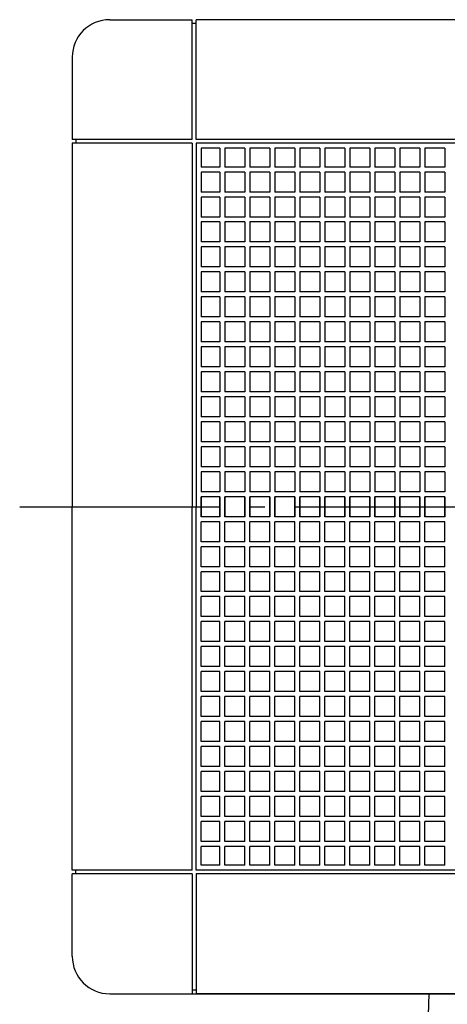
# Model space of a CAD drawing. Extents: x -304 to 894, y -665 to 455.
# Drawn here: x -216 to -45, y -199 to 195 of the extents above; entities that cross this region are included whole.
import ezdxf

# ---------------------------------------------------------------- set-up
doc = ezdxf.new("R2010")
doc.units = 0
doc.header["$LTSCALE"] = 20
doc.header["$PDMODE"] = 3
doc.header["$PDSIZE"] = -2
doc.linetypes.add('DASHDOT', pattern=[5.5, 4, -0.6, 0.3, -0.6])
doc.layers.get('DEFPOINTS').update_dxf_attribs({"linetype": 'CONTINUOUS'})
for name, color, linetype in [('BASIS', 6, 'DASHDOT'), ('DETAIL', 5, 'CONTINUOUS'), ('OUTLINE', 3, 'CONTINUOUS')]:
    doc.layers.add(name, color=color, linetype=linetype)

msp = doc.modelspace()

# ---------------------------------------------------------------- linework, layer by layer
at = {"layer": 'BASIS', "color": 6, "linetype": 'DASHDOT'}
msp.add_line((-216.01, 0), (212.99, 0), dxfattribs=at)
at = {"layer": 'DEFPOINTS', "color": 30, "linetype": 'CONTINUOUS'}
msp.add_point((-195, 180), dxfattribs=at)
at = {"layer": 'DETAIL', "color": 5, "linetype": 'CONTINUOUS'}
for p, q in [((-180, 195), (-147, 195)), ((-169, 195), (-148, 195)), ((-147, 147), (-147, 195)), ((-145.5, 193.5), (-147, 193.5)), ((-145.5, 147), (-145.5, 195)), ((0, 195), (-145.5, 195)), ((0, 195), (-104.5, 195)), ((-195, 180), (-195, 147)), ((-147, 147), (-195, 147)), ((-193.5, 147), (-193.5, 145.5)), ((0, 147), (-145.5, 147)), ((-147, 145.5), (-195, 145.5)), ((-195, 145.5), (-195, 0)), ((-147, 145.5), (-147, 0)), ((0, 145.5), (-145.5, 145.5)), ((-145.5, 145.5), (-145.5, 0)), ((-143.5, 143.5), (-143.5, 136)), ((-136, 143.5), (-143.5, 143.5)), ((-136, 143.5), (-136, 136)), ((-126, 143.5), (-134, 143.5)), ((-134, 143.5), (-134, 136)), ((-126, 143.5), (-126, 136)), ((-116, 143.5), (-124, 143.5)), ((-124, 143.5), (-124, 136)), ((-116, 143.5), (-116, 136)), ((-106, 143.5), (-114, 143.5)), ((-114, 143.5), (-114, 136)), ((-106, 143.5), (-106, 136)), ((-96, 143.5), (-104, 143.5)), ((-104, 143.5), (-104, 136)), ((-96, 143.5), (-96, 136)), ((-86, 143.5), (-94, 143.5)), ((-94, 143.5), (-94, 136)), ((-86, 143.5), (-86, 136)), ((-76, 143.5), (-84, 143.5)), ((-84, 143.5), (-84, 136)), ((-76, 143.5), (-76, 136)), ((-66, 143.5), (-74, 143.5)), ((-74, 143.5), (-74, 136)), ((-66, 143.5), (-66, 136)), ((-56, 143.5), (-64, 143.5)), ((-64, 143.5), (-64, 136)), ((-56, 143.5), (-56, 136)), ((-46, 143.5), (-54, 143.5)), ((-54, 143.5), (-54, 136)), ((-46, 143.5), (-46, 136)), ((-136, 136), (-143.5, 136)), ((-126, 136), (-134, 136)), ((-116, 136), (-124, 136)), ((-106, 136), (-114, 136)), ((-96, 136), (-104, 136)), ((-86, 136), (-94, 136)), ((-76, 136), (-84, 136)), ((-66, 136), (-74, 136)), ((-56, 136), (-64, 136)), ((-46, 136), (-54, 136)), ((-143.5, 134), (-143.5, 126)), ((-136, 134), (-143.5, 134)), ((-136, 134), (-136, 126)), ((-126, 134), (-134, 134)), ((-134, 134), (-134, 126)), ((-126, 134), (-126, 126)), ((-116, 134), (-124, 134)), ((-124, 134), (-124, 126)), ((-116, 134), (-116, 126)), ((-106, 134), (-114, 134)), ((-114, 134), (-114, 126)), ((-106, 134), (-106, 126)), ((-96, 134), (-104, 134)), ((-104, 134), (-104, 126)), ((-96, 134), (-96, 126)), ((-86, 134), (-94, 134)), ((-94, 134), (-94, 126)), ((-86, 134), (-86, 126)), ((-76, 134), (-84, 134)), ((-84, 134), (-84, 126)), ((-76, 134), (-76, 126)), ((-66, 134), (-74, 134)), ((-74, 134), (-74, 126)), ((-66, 134), (-66, 126)), ((-56, 134), (-64, 134)), ((-64, 134), (-64, 126)), ((-56, 134), (-56, 126)), ((-46, 134), (-54, 134)), ((-54, 134), (-54, 126)), ((-46, 134), (-46, 126)), ((-136, 126), (-143.5, 126)), ((-143.5, 124), (-143.5, 116)), ((-136, 124), (-143.5, 124)), ((-136, 124), (-136, 116)), ((-126, 126), (-134, 126)), ((-126, 124), (-134, 124)), ((-134, 124), (-134, 116)), ((-126, 124), (-126, 116)), ((-116, 126), (-124, 126)), ((-116, 124), (-124, 124)), ((-124, 124), (-124, 116)), ((-116, 124), (-116, 116)), ((-106, 126), (-114, 126)), ((-106, 124), (-114, 124)), ((-114, 124), (-114, 116)), ((-106, 124), (-106, 116)), ((-96, 126), (-104, 126)), ((-96, 124), (-104, 124)), ((-104, 124), (-104, 116)), ((-96, 124), (-96, 116)), ((-86, 126), (-94, 126)), ((-86, 124), (-94, 124)), ((-94, 124), (-94, 116)), ((-86, 124), (-86, 116)), ((-76, 126), (-84, 126)), ((-76, 124), (-84, 124)), ((-84, 124), (-84, 116)), ((-76, 124), (-76, 116)), ((-66, 126), (-74, 126)), ((-66, 124), (-74, 124)), ((-74, 124), (-74, 116)), ((-66, 124), (-66, 116)), ((-56, 126), (-64, 126)), ((-56, 124), (-64, 124)), ((-64, 124), (-64, 116)), ((-56, 124), (-56, 116)), ((-46, 126), (-54, 126)), ((-46, 124), (-54, 124)), ((-54, 124), (-54, 116)), ((-46, 124), (-46, 116)), ((-136, 116), (-143.5, 116)), ((-126, 116), (-134, 116)), ((-116, 116), (-124, 116)), ((-106, 116), (-114, 116)), ((-96, 116), (-104, 116)), ((-86, 116), (-94, 116)), ((-76, 116), (-84, 116)), ((-66, 116), (-74, 116)), ((-56, 116), (-64, 116)), ((-46, 116), (-54, 116)), ((-143.5, 114), (-143.5, 106)), ((-136, 114), (-143.5, 114)), ((-136, 114), (-136, 106)), ((-126, 114), (-134, 114)), ((-134, 114), (-134, 106)), ((-126, 114), (-126, 106)), ((-116, 114), (-124, 114)), ((-124, 114), (-124, 106)), ((-116, 114), (-116, 106)), ((-106, 114), (-114, 114)), ((-114, 114), (-114, 106)), ((-106, 114), (-106, 106)), ((-96, 114), (-104, 114)), ((-104, 114), (-104, 106)), ((-96, 114), (-96, 106)), ((-86, 114), (-94, 114)), ((-94, 114), (-94, 106)), ((-86, 114), (-86, 106)), ((-76, 114), (-84, 114)), ((-84, 114), (-84, 106)), ((-76, 114), (-76, 106)), ((-66, 114), (-74, 114)), ((-74, 114), (-74, 106)), ((-66, 114), (-66, 106)), ((-56, 114), (-64, 114)), ((-64, 114), (-64, 106)), ((-56, 114), (-56, 106)), ((-46, 114), (-54, 114)), ((-54, 114), (-54, 106)), ((-46, 114), (-46, 106)), ((-136, 106), (-143.5, 106)), ((-143.5, 104), (-143.5, 96)), ((-136, 104), (-143.5, 104)), ((-136, 104), (-136, 96)), ((-126, 106), (-134, 106)), ((-126, 104), (-134, 104)), ((-134, 104), (-134, 96)), ((-126, 104), (-126, 96)), ((-116, 106), (-124, 106)), ((-116, 104), (-124, 104)), ((-124, 104), (-124, 96)), ((-116, 104), (-116, 96)), ((-106, 106), (-114, 106)), ((-106, 104), (-114, 104)), ((-114, 104), (-114, 96)), ((-106, 104), (-106, 96)), ((-96, 106), (-104, 106)), ((-96, 104), (-104, 104)), ((-104, 104), (-104, 96)), ((-96, 104), (-96, 96)), ((-86, 106), (-94, 106)), ((-86, 104), (-94, 104)), ((-94, 104), (-94, 96)), ((-86, 104), (-86, 96)), ((-76, 106), (-84, 106)), ((-76, 104), (-84, 104)), ((-84, 104), (-84, 96)), ((-76, 104), (-76, 96)), ((-66, 106), (-74, 106)), ((-66, 104), (-74, 104)), ((-74, 104), (-74, 96)), ((-66, 104), (-66, 96)), ((-56, 106), (-64, 106)), ((-56, 104), (-64, 104)), ((-64, 104), (-64, 96)), ((-56, 104), (-56, 96)), ((-46, 106), (-54, 106)), ((-46, 104), (-54, 104)), ((-54, 104), (-54, 96)), ((-46, 104), (-46, 96)), ((-136, 96), (-143.5, 96)), ((-126, 96), (-134, 96)), ((-116, 96), (-124, 96)), ((-106, 96), (-114, 96)), ((-96, 96), (-104, 96)), ((-86, 96), (-94, 96)), ((-76, 96), (-84, 96)), ((-66, 96), (-74, 96)), ((-56, 96), (-64, 96)), ((-46, 96), (-54, 96)), ((-143.5, 94), (-143.5, 86)), ((-136, 94), (-143.5, 94)), ((-136, 94), (-136, 86)), ((-126, 94), (-134, 94)), ((-134, 94), (-134, 86)), ((-126, 94), (-126, 86)), ((-116, 94), (-124, 94)), ((-124, 94), (-124, 86)), ((-116, 94), (-116, 86)), ((-106, 94), (-114, 94)), ((-114, 94), (-114, 86)), ((-106, 94), (-106, 86)), ((-96, 94), (-104, 94)), ((-104, 94), (-104, 86)), ((-96, 94), (-96, 86)), ((-86, 94), (-94, 94)), ((-94, 94), (-94, 86)), ((-86, 94), (-86, 86)), ((-76, 94), (-84, 94)), ((-84, 94), (-84, 86)), ((-76, 94), (-76, 86)), ((-66, 94), (-74, 94)), ((-74, 94), (-74, 86)), ((-66, 94), (-66, 86)), ((-56, 94), (-64, 94)), ((-64, 94), (-64, 86)), ((-56, 94), (-56, 86)), ((-46, 94), (-54, 94)), ((-54, 94), (-54, 86)), ((-46, 94), (-46, 86)), ((-136, 86), (-143.5, 86)), ((-143.5, 84), (-143.5, 76)), ((-136, 84), (-143.5, 84)), ((-136, 84), (-136, 76)), ((-126, 86), (-134, 86)), ((-126, 84), (-134, 84)), ((-134, 84), (-134, 76)), ((-126, 84), (-126, 76)), ((-116, 86), (-124, 86)), ((-116, 84), (-124, 84)), ((-124, 84), (-124, 76)), ((-116, 84), (-116, 76)), ((-106, 86), (-114, 86)), ((-106, 84), (-114, 84)), ((-114, 84), (-114, 76)), ((-106, 84), (-106, 76)), ((-96, 86), (-104, 86)), ((-96, 84), (-104, 84)), ((-104, 84), (-104, 76)), ((-96, 84), (-96, 76)), ((-86, 86), (-94, 86)), ((-86, 84), (-94, 84)), ((-94, 84), (-94, 76)), ((-86, 84), (-86, 76)), ((-76, 86), (-84, 86)), ((-76, 84), (-84, 84)), ((-84, 84), (-84, 76)), ((-76, 84), (-76, 76)), ((-66, 86), (-74, 86)), ((-66, 84), (-74, 84)), ((-74, 84), (-74, 76)), ((-66, 84), (-66, 76)), ((-56, 86), (-64, 86)), ((-56, 84), (-64, 84)), ((-64, 84), (-64, 76)), ((-56, 84), (-56, 76)), ((-46, 86), (-54, 86)), ((-46, 84), (-54, 84)), ((-54, 84), (-54, 76)), ((-46, 84), (-46, 76)), ((-136, 76), (-143.5, 76)), ((-126, 76), (-134, 76)), ((-116, 76), (-124, 76)), ((-106, 76), (-114, 76)), ((-96, 76), (-104, 76)), ((-86, 76), (-94, 76)), ((-76, 76), (-84, 76)), ((-66, 76), (-74, 76)), ((-56, 76), (-64, 76)), ((-46, 76), (-54, 76)), ((-143.5, 74), (-143.5, 66)), ((-136, 74), (-143.5, 74)), ((-136, 74), (-136, 66)), ((-126, 74), (-134, 74)), ((-134, 74), (-134, 66)), ((-126, 74), (-126, 66)), ((-116, 74), (-124, 74)), ((-124, 74), (-124, 66)), ((-116, 74), (-116, 66)), ((-106, 74), (-114, 74)), ((-114, 74), (-114, 66)), ((-106, 74), (-106, 66)), ((-96, 74), (-104, 74)), ((-104, 74), (-104, 66)), ((-96, 74), (-96, 66)), ((-86, 74), (-94, 74)), ((-94, 74), (-94, 66)), ((-86, 74), (-86, 66)), ((-76, 74), (-84, 74)), ((-84, 74), (-84, 66)), ((-76, 74), (-76, 66)), ((-66, 74), (-74, 74)), ((-74, 74), (-74, 66)), ((-66, 74), (-66, 66)), ((-56, 74), (-64, 74)), ((-64, 74), (-64, 66)), ((-56, 74), (-56, 66)), ((-46, 74), (-54, 74)), ((-54, 74), (-54, 66)), ((-46, 74), (-46, 66)), ((-136, 66), (-143.5, 66)), ((-143.5, 64), (-143.5, 56)), ((-136, 64), (-143.5, 64)), ((-136, 64), (-136, 56)), ((-126, 66), (-134, 66)), ((-126, 64), (-134, 64)), ((-134, 64), (-134, 56)), ((-126, 64), (-126, 56)), ((-116, 66), (-124, 66)), ((-116, 64), (-124, 64)), ((-124, 64), (-124, 56)), ((-116, 64), (-116, 56)), ((-106, 66), (-114, 66)), ((-106, 64), (-114, 64)), ((-114, 64), (-114, 56)), ((-106, 64), (-106, 56)), ((-96, 66), (-104, 66)), ((-96, 64), (-104, 64)), ((-104, 64), (-104, 56)), ((-96, 64), (-96, 56)), ((-86, 66), (-94, 66)), ((-86, 64), (-94, 64)), ((-94, 64), (-94, 56)), ((-86, 64), (-86, 56)), ((-76, 66), (-84, 66)), ((-76, 64), (-84, 64)), ((-84, 64), (-84, 56)), ((-76, 64), (-76, 56)), ((-66, 66), (-74, 66)), ((-66, 64), (-74, 64)), ((-74, 64), (-74, 56)), ((-66, 64), (-66, 56)), ((-56, 66), (-64, 66)), ((-56, 64), (-64, 64)), ((-64, 64), (-64, 56)), ((-56, 64), (-56, 56)), ((-46, 66), (-54, 66)), ((-46, 64), (-54, 64)), ((-54, 64), (-54, 56)), ((-46, 64), (-46, 56)), ((-136, 56), (-143.5, 56)), ((-126, 56), (-134, 56)), ((-116, 56), (-124, 56)), ((-106, 56), (-114, 56)), ((-96, 56), (-104, 56)), ((-86, 56), (-94, 56)), ((-76, 56), (-84, 56)), ((-66, 56), (-74, 56)), ((-56, 56), (-64, 56)), ((-46, 56), (-54, 56)), ((-143.5, 54), (-143.5, 46)), ((-136, 54), (-143.5, 54)), ((-136, 54), (-136, 46)), ((-126, 54), (-134, 54)), ((-134, 54), (-134, 46)), ((-126, 54), (-126, 46)), ((-116, 54), (-124, 54)), ((-124, 54), (-124, 46)), ((-116, 54), (-116, 46)), ((-106, 54), (-114, 54)), ((-114, 54), (-114, 46)), ((-106, 54), (-106, 46)), ((-96, 54), (-104, 54)), ((-104, 54), (-104, 46)), ((-96, 54), (-96, 46)), ((-86, 54), (-94, 54)), ((-94, 54), (-94, 46)), ((-86, 54), (-86, 46)), ((-76, 54), (-84, 54)), ((-84, 54), (-84, 46)), ((-76, 54), (-76, 46)), ((-66, 54), (-74, 54)), ((-74, 54), (-74, 46)), ((-66, 54), (-66, 46)), ((-56, 54), (-64, 54)), ((-64, 54), (-64, 46)), ((-56, 54), (-56, 46)), ((-46, 54), (-54, 54)), ((-54, 54), (-54, 46)), ((-46, 54), (-46, 46)), ((-136, 46), (-143.5, 46)), ((-136, 44), (-143.5, 44)), ((-143.5, 44), (-143.5, 36)), ((-136, 44), (-136, 36)), ((-126, 46), (-134, 46)), ((-126, 44), (-134, 44)), ((-134, 44), (-134, 36)), ((-126, 44), (-126, 36)), ((-116, 46), (-124, 46)), ((-116, 44), (-124, 44)), ((-124, 44), (-124, 36)), ((-116, 44), (-116, 36)), ((-106, 46), (-114, 46)), ((-106, 44), (-114, 44)), ((-114, 44), (-114, 36)), ((-106, 44), (-106, 36)), ((-96, 46), (-104, 46)), ((-96, 44), (-104, 44)), ((-104, 44), (-104, 36)), ((-96, 44), (-96, 36)), ((-86, 46), (-94, 46)), ((-86, 44), (-94, 44)), ((-94, 44), (-94, 36)), ((-86, 44), (-86, 36)), ((-76, 46), (-84, 46)), ((-76, 44), (-84, 44)), ((-84, 44), (-84, 36)), ((-76, 44), (-76, 36)), ((-66, 46), (-74, 46)), ((-66, 44), (-74, 44)), ((-74, 44), (-74, 36)), ((-66, 44), (-66, 36)), ((-56, 46), (-64, 46)), ((-56, 44), (-64, 44)), ((-64, 44), (-64, 36)), ((-56, 44), (-56, 36)), ((-46, 46), (-54, 46)), ((-46, 44), (-54, 44)), ((-54, 44), (-54, 36)), ((-46, 44), (-46, 36)), ((-136, 36), (-143.5, 36)), ((-126, 36), (-134, 36)), ((-116, 36), (-124, 36)), ((-106, 36), (-114, 36)), ((-96, 36), (-104, 36)), ((-86, 36), (-94, 36)), ((-76, 36), (-84, 36)), ((-66, 36), (-74, 36)), ((-56, 36), (-64, 36)), ((-46, 36), (-54, 36)), ((-143.5, 34), (-143.5, 26)), ((-136, 34), (-143.5, 34)), ((-136, 34), (-136, 26)), ((-126, 34), (-134, 34)), ((-134, 34), (-134, 26)), ((-126, 34), (-126, 26)), ((-116, 34), (-124, 34)), ((-124, 34), (-124, 26)), ((-116, 34), (-116, 26)), ((-106, 34), (-114, 34)), ((-114, 34), (-114, 26)), ((-106, 34), (-106, 26)), ((-96, 34), (-104, 34)), ((-104, 34), (-104, 26)), ((-96, 34), (-96, 26)), ((-86, 34), (-94, 34)), ((-94, 34), (-94, 26)), ((-86, 34), (-86, 26)), ((-76, 34), (-84, 34)), ((-84, 34), (-84, 26)), ((-76, 34), (-76, 26)), ((-66, 34), (-74, 34)), ((-74, 34), (-74, 26)), ((-66, 34), (-66, 26)), ((-56, 34), (-64, 34)), ((-64, 34), (-64, 26)), ((-56, 34), (-56, 26)), ((-46, 34), (-54, 34)), ((-54, 34), (-54, 26)), ((-46, 34), (-46, 26)), ((-136, 26), (-143.5, 26)), ((-143.5, 24), (-143.5, 16)), ((-136, 24), (-143.5, 24)), ((-136, 24), (-136, 16)), ((-126, 26), (-134, 26)), ((-126, 24), (-134, 24)), ((-134, 24), (-134, 16)), ((-126, 24), (-126, 16)), ((-116, 26), (-124, 26)), ((-116, 24), (-124, 24)), ((-124, 24), (-124, 16)), ((-116, 24), (-116, 16)), ((-106, 26), (-114, 26)), ((-106, 24), (-114, 24)), ((-114, 24), (-114, 16)), ((-106, 24), (-106, 16)), ((-96, 26), (-104, 26)), ((-96, 24), (-104, 24)), ((-104, 24), (-104, 16)), ((-96, 24), (-96, 16)), ((-86, 26), (-94, 26)), ((-86, 24), (-94, 24)), ((-94, 24), (-94, 16)), ((-86, 24), (-86, 16)), ((-76, 26), (-84, 26)), ((-76, 24), (-84, 24)), ((-84, 24), (-84, 16)), ((-76, 24), (-76, 16)), ((-66, 26), (-74, 26)), ((-66, 24), (-74, 24)), ((-74, 24), (-74, 16)), ((-66, 24), (-66, 16)), ((-56, 26), (-64, 26)), ((-56, 24), (-64, 24)), ((-64, 24), (-64, 16)), ((-56, 24), (-56, 16)), ((-46, 26), (-54, 26)), ((-46, 24), (-54, 24)), ((-54, 24), (-54, 16)), ((-46, 24), (-46, 16)), ((-136, 16), (-143.5, 16)), ((-126, 16), (-134, 16)), ((-116, 16), (-124, 16)), ((-106, 16), (-114, 16)), ((-96, 16), (-104, 16)), ((-86, 16), (-94, 16)), ((-76, 16), (-84, 16)), ((-66, 16), (-74, 16)), ((-56, 16), (-64, 16)), ((-46, 16), (-54, 16)), ((-143.5, 14), (-143.5, 6)), ((-136, 14), (-143.5, 14)), ((-136, 14), (-136, 6)), ((-126, 14), (-134, 14)), ((-134, 14), (-134, 6)), ((-126, 14), (-126, 6)), ((-116, 14), (-124, 14)), ((-124, 14), (-124, 6)), ((-116, 14), (-116, 6)), ((-106, 14), (-114, 14)), ((-114, 14), (-114, 6)), ((-106, 14), (-106, 6)), ((-96, 14), (-104, 14)), ((-104, 14), (-104, 6)), ((-96, 14), (-96, 6)), ((-86, 14), (-94, 14)), ((-94, 14), (-94, 6)), ((-86, 14), (-86, 6)), ((-76, 14), (-84, 14)), ((-84, 14), (-84, 6)), ((-76, 14), (-76, 6)), ((-66, 14), (-74, 14)), ((-74, 14), (-74, 6)), ((-66, 14), (-66, 6)), ((-56, 14), (-64, 14)), ((-64, 14), (-64, 6)), ((-56, 14), (-56, 6)), ((-46, 14), (-54, 14)), ((-54, 14), (-54, 6)), ((-46, 14), (-46, 6)), ((-136, 6), (-143.5, 6)), ((-136, 4), (-143.5, 4)), ((-143.5, 4), (-143.5, -4)), ((-143.5, -4), (-143.5, 4)), ((-136, 4), (-136, -4)), ((-136, -4), (-136, 4)), ((-126, 6), (-134, 6)), ((-126, 4), (-134, 4)), ((-134, 4), (-134, -4)), ((-134, -4), (-134, 4)), ((-126, 4), (-126, -4)), ((-126, -4), (-126, 4)), ((-116, 6), (-124, 6)), ((-116, 4), (-124, 4)), ((-124, 4), (-124, -4)), ((-124, -4), (-124, 4)), ((-116, 4), (-116, -4)), ((-116, -4), (-116, 4)), ((-106, 6), (-114, 6)), ((-106, 4), (-114, 4)), ((-114, 4), (-114, -4)), ((-114, -4), (-114, 4)), ((-106, 4), (-106, -4)), ((-106, -4), (-106, 4)), ((-96, 6), (-104, 6)), ((-96, 4), (-104, 4)), ((-104, 4), (-104, -4)), ((-104, -4), (-104, 4)), ((-96, 4), (-96, -4)), ((-96, -4), (-96, 4)), ((-86, 6), (-94, 6)), ((-86, 4), (-94, 4)), ((-94, 4), (-94, -4)), ((-94, -4), (-94, 4)), ((-86, 4), (-86, -4)), ((-86, -4), (-86, 4)), ((-76, 6), (-84, 6)), ((-76, 4), (-84, 4)), ((-84, 4), (-84, -4)), ((-84, -4), (-84, 4)), ((-76, 4), (-76, -4)), ((-76, -4), (-76, 4)), ((-66, 6), (-74, 6)), ((-66, 4), (-74, 4)), ((-74, 4), (-74, -4)), ((-74, -4), (-74, 4)), ((-66, 4), (-66, -4)), ((-66, -4), (-66, 4)), ((-56, 6), (-64, 6)), ((-56, 4), (-64, 4)), ((-64, 4), (-64, -4)), ((-64, -4), (-64, 4)), ((-56, 4), (-56, -4)), ((-56, -4), (-56, 4)), ((-46, 6), (-54, 6)), ((-46, 4), (-54, 4)), ((-54, 4), (-54, -4)), ((-54, -4), (-54, 4)), ((-46, 4), (-46, -4)), ((-46, -4), (-46, 4)), ((-195, -145.5), (-195, 0)), ((-147, -145.5), (-147, 0)), ((-145.5, -145.5), (-145.5, 0)), ((-136, -4), (-143.5, -4)), ((-136, -6), (-143.5, -6)), ((-143.5, -14), (-143.5, -6)), ((-136, -14), (-136, -6)), ((-126, -4), (-134, -4)), ((-126, -6), (-134, -6)), ((-134, -14), (-134, -6)), ((-126, -14), (-126, -6)), ((-116, -4), (-124, -4)), ((-116, -6), (-124, -6)), ((-124, -14), (-124, -6)), ((-116, -14), (-116, -6)), ((-106, -4), (-114, -4)), ((-106, -6), (-114, -6)), ((-114, -14), (-114, -6)), ((-106, -14), (-106, -6)), ((-96, -4), (-104, -4)), ((-96, -6), (-104, -6)), ((-104, -14), (-104, -6)), ((-96, -14), (-96, -6)), ((-86, -4), (-94, -4)), ((-86, -6), (-94, -6)), ((-94, -14), (-94, -6)), ((-86, -14), (-86, -6)), ((-76, -4), (-84, -4)), ((-76, -6), (-84, -6)), ((-84, -14), (-84, -6)), ((-76, -14), (-76, -6)), ((-66, -4), (-74, -4)), ((-66, -6), (-74, -6)), ((-74, -14), (-74, -6)), ((-66, -14), (-66, -6)), ((-56, -4), (-64, -4)), ((-56, -6), (-64, -6)), ((-64, -14), (-64, -6)), ((-56, -14), (-56, -6)), ((-46, -4), (-54, -4)), ((-46, -6), (-54, -6)), ((-54, -14), (-54, -6)), ((-46, -14), (-46, -6)), ((-136, -14), (-143.5, -14)), ((-126, -14), (-134, -14)), ((-116, -14), (-124, -14)), ((-106, -14), (-114, -14)), ((-96, -14), (-104, -14)), ((-86, -14), (-94, -14)), ((-76, -14), (-84, -14)), ((-66, -14), (-74, -14)), ((-56, -14), (-64, -14)), ((-46, -14), (-54, -14)), ((-143.5, -24), (-143.5, -16)), ((-136, -16), (-143.5, -16)), ((-136, -24), (-136, -16)), ((-126, -16), (-134, -16)), ((-134, -24), (-134, -16)), ((-126, -24), (-126, -16)), ((-116, -16), (-124, -16)), ((-124, -24), (-124, -16)), ((-116, -24), (-116, -16)), ((-106, -16), (-114, -16)), ((-114, -24), (-114, -16)), ((-106, -24), (-106, -16)), ((-96, -16), (-104, -16)), ((-104, -24), (-104, -16)), ((-96, -24), (-96, -16)), ((-86, -16), (-94, -16)), ((-94, -24), (-94, -16)), ((-86, -24), (-86, -16)), ((-76, -16), (-84, -16)), ((-84, -24), (-84, -16)), ((-76, -24), (-76, -16)), ((-66, -16), (-74, -16)), ((-74, -24), (-74, -16)), ((-66, -24), (-66, -16)), ((-56, -16), (-64, -16)), ((-64, -24), (-64, -16)), ((-56, -24), (-56, -16)), ((-46, -16), (-54, -16)), ((-54, -24), (-54, -16)), ((-46, -24), (-46, -16)), ((-136, -24), (-143.5, -24)), ((-143.5, -34), (-143.5, -26)), ((-136, -26), (-143.5, -26)), ((-136, -34), (-136, -26)), ((-126, -24), (-134, -24)), ((-126, -26), (-134, -26)), ((-134, -34), (-134, -26)), ((-126, -34), (-126, -26)), ((-116, -24), (-124, -24)), ((-116, -26), (-124, -26)), ((-124, -34), (-124, -26)), ((-116, -34), (-116, -26)), ((-106, -24), (-114, -24)), ((-106, -26), (-114, -26)), ((-114, -34), (-114, -26)), ((-106, -34), (-106, -26)), ((-96, -24), (-104, -24)), ((-96, -26), (-104, -26)), ((-104, -34), (-104, -26)), ((-96, -34), (-96, -26)), ((-86, -24), (-94, -24)), ((-86, -26), (-94, -26)), ((-94, -34), (-94, -26)), ((-86, -34), (-86, -26)), ((-76, -24), (-84, -24)), ((-76, -26), (-84, -26)), ((-84, -34), (-84, -26)), ((-76, -34), (-76, -26)), ((-66, -24), (-74, -24)), ((-66, -26), (-74, -26)), ((-74, -34), (-74, -26)), ((-66, -34), (-66, -26)), ((-56, -24), (-64, -24)), ((-56, -26), (-64, -26)), ((-64, -34), (-64, -26)), ((-56, -34), (-56, -26)), ((-46, -24), (-54, -24)), ((-46, -26), (-54, -26)), ((-54, -34), (-54, -26)), ((-46, -34), (-46, -26)), ((-136, -34), (-143.5, -34)), ((-126, -34), (-134, -34)), ((-116, -34), (-124, -34)), ((-106, -34), (-114, -34)), ((-96, -34), (-104, -34)), ((-86, -34), (-94, -34)), ((-76, -34), (-84, -34)), ((-66, -34), (-74, -34)), ((-56, -34), (-64, -34)), ((-46, -34), (-54, -34)), ((-143.5, -44), (-143.5, -36)), ((-136, -36), (-143.5, -36)), ((-136, -44), (-136, -36)), ((-126, -36), (-134, -36)), ((-134, -44), (-134, -36)), ((-126, -44), (-126, -36)), ((-116, -36), (-124, -36)), ((-124, -44), (-124, -36)), ((-116, -44), (-116, -36)), ((-106, -36), (-114, -36)), ((-114, -44), (-114, -36)), ((-106, -44), (-106, -36)), ((-96, -36), (-104, -36)), ((-104, -44), (-104, -36)), ((-96, -44), (-96, -36)), ((-86, -36), (-94, -36)), ((-94, -44), (-94, -36)), ((-86, -44), (-86, -36)), ((-76, -36), (-84, -36)), ((-84, -44), (-84, -36)), ((-76, -44), (-76, -36)), ((-66, -36), (-74, -36)), ((-74, -44), (-74, -36)), ((-66, -44), (-66, -36)), ((-56, -36), (-64, -36)), ((-64, -44), (-64, -36)), ((-56, -44), (-56, -36)), ((-46, -36), (-54, -36)), ((-54, -44), (-54, -36)), ((-46, -44), (-46, -36)), ((-136, -44), (-143.5, -44)), ((-143.5, -54), (-143.5, -46)), ((-136, -46), (-143.5, -46)), ((-136, -54), (-136, -46)), ((-126, -44), (-134, -44)), ((-126, -46), (-134, -46)), ((-134, -54), (-134, -46)), ((-126, -54), (-126, -46)), ((-116, -44), (-124, -44)), ((-116, -46), (-124, -46)), ((-124, -54), (-124, -46)), ((-116, -54), (-116, -46)), ((-106, -44), (-114, -44)), ((-106, -46), (-114, -46)), ((-114, -54), (-114, -46)), ((-106, -54), (-106, -46)), ((-96, -44), (-104, -44)), ((-96, -46), (-104, -46)), ((-104, -54), (-104, -46)), ((-96, -54), (-96, -46)), ((-86, -44), (-94, -44)), ((-86, -46), (-94, -46)), ((-94, -54), (-94, -46)), ((-86, -54), (-86, -46)), ((-76, -44), (-84, -44)), ((-76, -46), (-84, -46)), ((-84, -54), (-84, -46)), ((-76, -54), (-76, -46)), ((-66, -44), (-74, -44)), ((-66, -46), (-74, -46)), ((-74, -54), (-74, -46)), ((-66, -54), (-66, -46)), ((-56, -44), (-64, -44)), ((-56, -46), (-64, -46)), ((-64, -54), (-64, -46)), ((-56, -54), (-56, -46)), ((-46, -44), (-54, -44)), ((-46, -46), (-54, -46)), ((-54, -54), (-54, -46)), ((-46, -54), (-46, -46)), ((-136, -54), (-143.5, -54)), ((-126, -54), (-134, -54)), ((-116, -54), (-124, -54)), ((-106, -54), (-114, -54)), ((-96, -54), (-104, -54)), ((-86, -54), (-94, -54)), ((-76, -54), (-84, -54)), ((-66, -54), (-74, -54)), ((-56, -54), (-64, -54)), ((-46, -54), (-54, -54)), ((-143.5, -64), (-143.5, -56)), ((-136, -56), (-143.5, -56)), ((-136, -64), (-136, -56)), ((-126, -56), (-134, -56)), ((-134, -64), (-134, -56)), ((-126, -64), (-126, -56)), ((-116, -56), (-124, -56)), ((-124, -64), (-124, -56)), ((-116, -64), (-116, -56)), ((-106, -56), (-114, -56)), ((-114, -64), (-114, -56)), ((-106, -64), (-106, -56)), ((-96, -56), (-104, -56)), ((-104, -64), (-104, -56)), ((-96, -64), (-96, -56)), ((-86, -56), (-94, -56)), ((-94, -64), (-94, -56)), ((-86, -64), (-86, -56)), ((-76, -56), (-84, -56)), ((-84, -64), (-84, -56)), ((-76, -64), (-76, -56)), ((-66, -56), (-74, -56)), ((-74, -64), (-74, -56)), ((-66, -64), (-66, -56)), ((-56, -56), (-64, -56)), ((-64, -64), (-64, -56)), ((-56, -64), (-56, -56)), ((-46, -56), (-54, -56)), ((-54, -64), (-54, -56)), ((-46, -64), (-46, -56)), ((-136, -64), (-143.5, -64)), ((-143.5, -74), (-143.5, -66)), ((-136, -66), (-143.5, -66)), ((-136, -74), (-136, -66)), ((-126, -64), (-134, -64)), ((-126, -66), (-134, -66)), ((-134, -74), (-134, -66)), ((-126, -74), (-126, -66)), ((-116, -64), (-124, -64)), ((-116, -66), (-124, -66)), ((-124, -74), (-124, -66)), ((-116, -74), (-116, -66)), ((-106, -64), (-114, -64)), ((-106, -66), (-114, -66)), ((-114, -74), (-114, -66)), ((-106, -74), (-106, -66)), ((-96, -64), (-104, -64)), ((-96, -66), (-104, -66)), ((-104, -74), (-104, -66)), ((-96, -74), (-96, -66)), ((-86, -64), (-94, -64)), ((-86, -66), (-94, -66)), ((-94, -74), (-94, -66)), ((-86, -74), (-86, -66)), ((-76, -64), (-84, -64)), ((-76, -66), (-84, -66)), ((-84, -74), (-84, -66)), ((-76, -74), (-76, -66)), ((-66, -64), (-74, -64)), ((-66, -66), (-74, -66)), ((-74, -74), (-74, -66)), ((-66, -74), (-66, -66)), ((-56, -64), (-64, -64)), ((-56, -66), (-64, -66)), ((-64, -74), (-64, -66)), ((-56, -74), (-56, -66)), ((-46, -64), (-54, -64)), ((-46, -66), (-54, -66)), ((-54, -74), (-54, -66)), ((-46, -74), (-46, -66)), ((-136, -74), (-143.5, -74)), ((-126, -74), (-134, -74)), ((-116, -74), (-124, -74)), ((-106, -74), (-114, -74)), ((-96, -74), (-104, -74)), ((-86, -74), (-94, -74)), ((-76, -74), (-84, -74)), ((-66, -74), (-74, -74)), ((-56, -74), (-64, -74)), ((-46, -74), (-54, -74)), ((-143.5, -84), (-143.5, -76)), ((-136, -76), (-143.5, -76)), ((-136, -84), (-136, -76)), ((-126, -76), (-134, -76)), ((-134, -84), (-134, -76)), ((-126, -84), (-126, -76)), ((-116, -76), (-124, -76)), ((-124, -84), (-124, -76)), ((-116, -84), (-116, -76)), ((-106, -76), (-114, -76)), ((-114, -84), (-114, -76)), ((-106, -84), (-106, -76)), ((-96, -76), (-104, -76)), ((-104, -84), (-104, -76)), ((-96, -84), (-96, -76)), ((-86, -76), (-94, -76)), ((-94, -84), (-94, -76)), ((-86, -84), (-86, -76)), ((-76, -76), (-84, -76)), ((-84, -84), (-84, -76)), ((-76, -84), (-76, -76)), ((-66, -76), (-74, -76)), ((-74, -84), (-74, -76)), ((-66, -84), (-66, -76)), ((-56, -76), (-64, -76)), ((-64, -84), (-64, -76)), ((-56, -84), (-56, -76)), ((-46, -76), (-54, -76)), ((-54, -84), (-54, -76)), ((-46, -84), (-46, -76)), ((-136, -84), (-143.5, -84)), ((-143.5, -94), (-143.5, -86)), ((-136, -86), (-143.5, -86)), ((-136, -94), (-136, -86)), ((-126, -84), (-134, -84)), ((-126, -86), (-134, -86)), ((-134, -94), (-134, -86)), ((-126, -94), (-126, -86)), ((-116, -84), (-124, -84)), ((-116, -86), (-124, -86)), ((-124, -94), (-124, -86)), ((-116, -94), (-116, -86)), ((-106, -84), (-114, -84)), ((-106, -86), (-114, -86)), ((-114, -94), (-114, -86)), ((-106, -94), (-106, -86)), ((-96, -84), (-104, -84)), ((-96, -86), (-104, -86)), ((-104, -94), (-104, -86)), ((-96, -94), (-96, -86)), ((-86, -84), (-94, -84)), ((-86, -86), (-94, -86)), ((-94, -94), (-94, -86)), ((-86, -94), (-86, -86)), ((-76, -84), (-84, -84)), ((-76, -86), (-84, -86)), ((-84, -94), (-84, -86)), ((-76, -94), (-76, -86)), ((-66, -84), (-74, -84)), ((-66, -86), (-74, -86)), ((-74, -94), (-74, -86)), ((-66, -94), (-66, -86)), ((-56, -84), (-64, -84)), ((-56, -86), (-64, -86)), ((-64, -94), (-64, -86)), ((-56, -94), (-56, -86)), ((-46, -84), (-54, -84)), ((-46, -86), (-54, -86)), ((-54, -94), (-54, -86)), ((-46, -94), (-46, -86)), ((-136, -94), (-143.5, -94)), ((-126, -94), (-134, -94)), ((-116, -94), (-124, -94)), ((-106, -94), (-114, -94)), ((-96, -94), (-104, -94)), ((-86, -94), (-94, -94)), ((-76, -94), (-84, -94)), ((-66, -94), (-74, -94)), ((-56, -94), (-64, -94)), ((-46, -94), (-54, -94)), ((-143.5, -104), (-143.5, -96)), ((-136, -96), (-143.5, -96)), ((-136, -104), (-136, -96)), ((-126, -96), (-134, -96)), ((-134, -104), (-134, -96)), ((-126, -104), (-126, -96)), ((-116, -96), (-124, -96)), ((-124, -104), (-124, -96)), ((-116, -104), (-116, -96)), ((-106, -96), (-114, -96)), ((-114, -104), (-114, -96)), ((-106, -104), (-106, -96)), ((-96, -96), (-104, -96)), ((-104, -104), (-104, -96)), ((-96, -104), (-96, -96)), ((-86, -96), (-94, -96)), ((-94, -104), (-94, -96)), ((-86, -104), (-86, -96)), ((-76, -96), (-84, -96)), ((-84, -104), (-84, -96)), ((-76, -104), (-76, -96)), ((-66, -96), (-74, -96)), ((-74, -104), (-74, -96)), ((-66, -104), (-66, -96)), ((-56, -96), (-64, -96)), ((-64, -104), (-64, -96)), ((-56, -104), (-56, -96)), ((-46, -96), (-54, -96)), ((-54, -104), (-54, -96)), ((-46, -104), (-46, -96)), ((-136, -104), (-143.5, -104)), ((-143.5, -114), (-143.5, -106)), ((-136, -106), (-143.5, -106)), ((-136, -114), (-136, -106)), ((-126, -104), (-134, -104)), ((-126, -106), (-134, -106)), ((-134, -114), (-134, -106)), ((-126, -114), (-126, -106)), ((-116, -104), (-124, -104)), ((-116, -106), (-124, -106)), ((-124, -114), (-124, -106)), ((-116, -114), (-116, -106)), ((-106, -104), (-114, -104)), ((-106, -106), (-114, -106)), ((-114, -114), (-114, -106)), ((-106, -114), (-106, -106)), ((-96, -104), (-104, -104)), ((-96, -106), (-104, -106)), ((-104, -114), (-104, -106)), ((-96, -114), (-96, -106)), ((-86, -104), (-94, -104)), ((-86, -106), (-94, -106)), ((-94, -114), (-94, -106)), ((-86, -114), (-86, -106)), ((-76, -104), (-84, -104)), ((-76, -106), (-84, -106)), ((-84, -114), (-84, -106)), ((-76, -114), (-76, -106)), ((-66, -104), (-74, -104)), ((-66, -106), (-74, -106)), ((-74, -114), (-74, -106)), ((-66, -114), (-66, -106)), ((-56, -104), (-64, -104)), ((-56, -106), (-64, -106)), ((-64, -114), (-64, -106)), ((-56, -114), (-56, -106)), ((-46, -104), (-54, -104)), ((-46, -106), (-54, -106)), ((-54, -114), (-54, -106)), ((-46, -114), (-46, -106)), ((-136, -114), (-143.5, -114)), ((-126, -114), (-134, -114)), ((-116, -114), (-124, -114)), ((-106, -114), (-114, -114)), ((-96, -114), (-104, -114)), ((-86, -114), (-94, -114)), ((-76, -114), (-84, -114)), ((-66, -114), (-74, -114)), ((-56, -114), (-64, -114)), ((-46, -114), (-54, -114)), ((-143.5, -124), (-143.5, -116)), ((-136, -116), (-143.5, -116)), ((-136, -124), (-136, -116)), ((-126, -116), (-134, -116)), ((-134, -124), (-134, -116)), ((-126, -124), (-126, -116)), ((-116, -116), (-124, -116)), ((-124, -124), (-124, -116)), ((-116, -124), (-116, -116)), ((-106, -116), (-114, -116)), ((-114, -124), (-114, -116)), ((-106, -124), (-106, -116)), ((-96, -116), (-104, -116)), ((-104, -124), (-104, -116)), ((-96, -124), (-96, -116)), ((-86, -116), (-94, -116)), ((-94, -124), (-94, -116)), ((-86, -124), (-86, -116)), ((-76, -116), (-84, -116)), ((-84, -124), (-84, -116)), ((-76, -124), (-76, -116)), ((-66, -116), (-74, -116)), ((-74, -124), (-74, -116)), ((-66, -124), (-66, -116)), ((-56, -116), (-64, -116)), ((-64, -124), (-64, -116)), ((-56, -124), (-56, -116)), ((-46, -116), (-54, -116)), ((-54, -124), (-54, -116)), ((-46, -124), (-46, -116)), ((-136, -124), (-143.5, -124)), ((-143.5, -134), (-143.5, -126)), ((-136, -126), (-143.5, -126)), ((-136, -134), (-136, -126)), ((-126, -124), (-134, -124)), ((-126, -126), (-134, -126)), ((-134, -134), (-134, -126)), ((-126, -134), (-126, -126)), ((-116, -124), (-124, -124)), ((-116, -126), (-124, -126)), ((-124, -134), (-124, -126)), ((-116, -134), (-116, -126)), ((-106, -124), (-114, -124)), ((-106, -126), (-114, -126)), ((-114, -134), (-114, -126)), ((-106, -134), (-106, -126)), ((-96, -124), (-104, -124)), ((-96, -126), (-104, -126)), ((-104, -134), (-104, -126)), ((-96, -134), (-96, -126)), ((-86, -124), (-94, -124)), ((-86, -126), (-94, -126)), ((-94, -134), (-94, -126)), ((-86, -134), (-86, -126)), ((-76, -124), (-84, -124)), ((-76, -126), (-84, -126)), ((-84, -134), (-84, -126)), ((-76, -134), (-76, -126)), ((-66, -124), (-74, -124)), ((-66, -126), (-74, -126)), ((-74, -134), (-74, -126)), ((-66, -134), (-66, -126)), ((-56, -124), (-64, -124)), ((-56, -126), (-64, -126)), ((-64, -134), (-64, -126)), ((-56, -134), (-56, -126)), ((-46, -124), (-54, -124)), ((-46, -126), (-54, -126)), ((-54, -134), (-54, -126)), ((-46, -134), (-46, -126)), ((-136, -134), (-143.5, -134)), ((-126, -134), (-134, -134)), ((-116, -134), (-124, -134)), ((-106, -134), (-114, -134)), ((-96, -134), (-104, -134)), ((-86, -134), (-94, -134)), ((-76, -134), (-84, -134)), ((-66, -134), (-74, -134)), ((-56, -134), (-64, -134)), ((-46, -134), (-54, -134)), ((-143.5, -143.5), (-143.5, -136)), ((-136, -136), (-143.5, -136)), ((-136, -143.5), (-136, -136)), ((-126, -136), (-134, -136)), ((-134, -143.5), (-134, -136)), ((-126, -143.5), (-126, -136)), ((-116, -136), (-124, -136)), ((-124, -143.5), (-124, -136)), ((-116, -143.5), (-116, -136)), ((-106, -136), (-114, -136)), ((-114, -143.5), (-114, -136)), ((-106, -143.5), (-106, -136)), ((-96, -136), (-104, -136)), ((-104, -143.5), (-104, -136)), ((-96, -143.5), (-96, -136)), ((-86, -136), (-94, -136)), ((-94, -143.5), (-94, -136)), ((-86, -143.5), (-86, -136)), ((-76, -136), (-84, -136)), ((-84, -143.5), (-84, -136)), ((-76, -143.5), (-76, -136)), ((-66, -136), (-74, -136)), ((-74, -143.5), (-74, -136)), ((-66, -143.5), (-66, -136)), ((-56, -136), (-64, -136)), ((-64, -143.5), (-64, -136)), ((-56, -143.5), (-56, -136)), ((-46, -136), (-54, -136)), ((-54, -143.5), (-54, -136)), ((-46, -143.5), (-46, -136)), ((-147, -145.5), (-195, -145.5)), ((-193.5, -147), (-193.5, -145.5)), ((0, -145.5), (-145.5, -145.5)), ((-136, -143.5), (-143.5, -143.5)), ((-126, -143.5), (-134, -143.5)), ((-116, -143.5), (-124, -143.5)), ((-106, -143.5), (-114, -143.5)), ((-96, -143.5), (-104, -143.5)), ((-86, -143.5), (-94, -143.5)), ((-76, -143.5), (-84, -143.5)), ((-66, -143.5), (-74, -143.5)), ((-56, -143.5), (-64, -143.5)), ((-46, -143.5), (-54, -143.5)), ((-147, -147), (-195, -147)), ((-195, -180), (-195, -147)), ((-147, -147), (-147, -195)), ((-145.5, -147), (-145.5, -195)), ((0, -147), (-145.5, -147)), ((-180, -195), (-52.5, -195)), ((-180, -195), (-147, -195)), ((-169, -195), (-148, -195)), ((-145.5, -193.5), (-147, -193.5)), ((0, -195), (-145.5, -195)), ((0, -195), (-104.5, -195)), ((-52.5, -203.44), (-52.25, -195))]:
    msp.add_line(p, q, dxfattribs=at)
for centre, start, end in [((-180, 180), 90, 180), ((-180, -180), 180, 270)]:
    msp.add_arc(centre, 15, start, end, dxfattribs=at)
at = {"layer": 'OUTLINE', "color": 3, "linetype": 'CONTINUOUS'}
for p, q in [((-180, 195), (-147, 195)), ((-169, 195), (-148, 195)), ((-147, 193.5), (-147, 195)), ((-145.5, 193.5), (-147, 193.5)), ((-145.5, 193.5), (-145.5, 195)), ((0, 195), (-145.5, 195)), ((-195, 180), (-195, 147)), ((-193.5, 147), (-195, 147)), ((-193.5, 147), (-193.5, 145.5)), ((-193.5, 145.5), (-195, 145.5)), ((-195, 145.5), (-195, 0)), ((-195, -145.5), (-195, 0)), ((-193.5, -145.5), (-195, -145.5)), ((-193.5, -147), (-193.5, -145.5)), ((-193.5, -147), (-195, -147)), ((-195, -180), (-195, -147)), ((-180, -195), (180, -195)), ((-180, -195), (-147, -195)), ((-169, -195), (-148, -195)), ((-147, -193.5), (-147, -195)), ((-145.5, -193.5), (-147, -193.5)), ((-145.5, -193.5), (-145.5, -195)), ((0, -195), (-145.5, -195))]:
    msp.add_line(p, q, dxfattribs=at)
for centre, start, end in [((-180, 180), 90, 180), ((-180, -180), 180, 270)]:
    msp.add_arc(centre, 15, start, end, dxfattribs=at)

doc.saveas('drawing.dxf')
